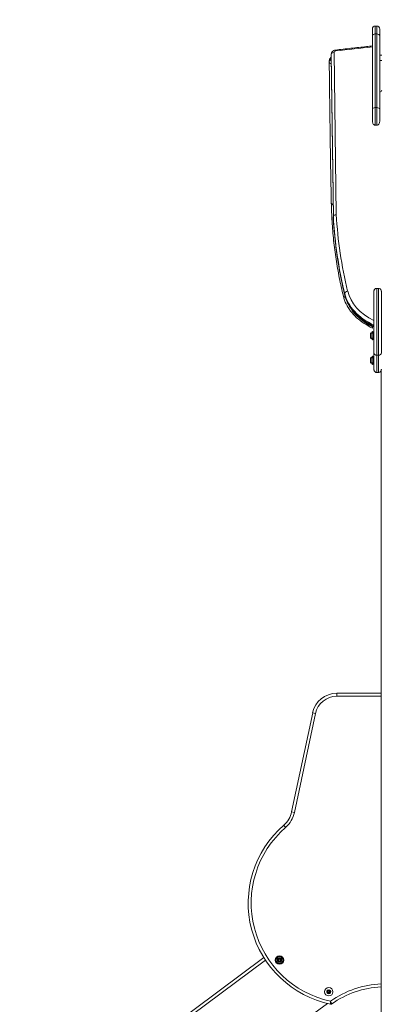
# Model space of a CAD drawing. Units: millimetres. Extents: x 34346 to 35080, y -5476 to -5104.
# Drawn here: x 34496 to 34569, y -5304 to -5104 of the extents above; entities that cross this region are included whole.
import ezdxf

# ---------------------------------------------------------------- set-up
doc = ezdxf.new("R2010")
doc.units = ezdxf.units.MM
doc.header["$LTSCALE"] = 10
doc.layers.add('Widoczne (ISO)', color=7, linetype='Continuous', lineweight=50)
doc.layers.add('Widoczne wąskie (ISO)', color=7, linetype='Continuous', lineweight=35)
doc.styles.get("Standard").update_dxf_attribs({"font": 'tahoma.ttf'})
doc.dimstyles.new('Karol 10', dxfattribs={"dimtxt": 10, "dimasz": 10, "dimexe": 0.18, "dimexo": 0.0625, "dimgap": 0.09, "dimtad": 1, "dimdec": 0, "dimzin": 0, "dimdsep": 46, "dimtxsty": 'Standard', "dimcen": 0.09, "dimadec": 0, "dimazin": 0, "dimtfac": 1, "dimtdec": 0, "dimtofl": 0, "dimtmove": 0, "dimatfit": 3, "dimfxl": 3, "dimfxlon": 1, "dimtolj": 1, "dimtzin": 0, "dimarcsym": 0})

# ---------------------------------------------------------------- blocks, each defined once
blk = doc.blocks.new('A$C197A05BF')
at = {"layer": 'Widoczne (ISO)', "lineweight": 13}
for p, q in [((194.09, 370.21), (194.39, 370.21)), ((193.49, 368.16), (193.49, 369.61)), ((193.49, 353.38), (193.49, 368.16)), ((194.99, 369.61), (194.99, 368.16)), ((194.99, 368.16), (194.99, 353.38)), ((185.12, 364.47), (185.12, 364.25)), ((185.56, 331.25), (185.12, 364.24)), ((195.38, 364.28), (194.99, 364.28)), ((184.73, 363.15), (184.73, 362.94)), ((195.38, 363.22), (194.99, 363.22)), ((193.49, 350.97), (193.49, 353.38)), ((194.99, 353.38), (194.99, 350.97)), ((194.09, 350.06), (194.39, 350.06)), ((185.56, 331.46), (185.56, 331.25)), ((193.81, 313.8), (193.81, 316.32)), ((194.41, 316.92), (194.71, 316.92)), ((193.81, 314.28), (193.81, 310.39)), ((193.81, 313.22), (193.81, 312.74)), ((193.81, 312.74), (193.81, 312.74)), ((193.42, 307.72), (193.42, 308.12)), ((193.52, 308.15), (193.45, 308.15)), ((193.52, 309.09), (193.52, 309.22)), ((193.52, 308.15), (193.52, 307.84)), ((193.81, 308.15), (193.74, 308.15)), ((193.81, 309.45), (193.81, 309.24)), ((193.12, 307.67), (193.12, 306.93)), ((193.41, 307.49), (193.41, 307.3)), ((193.41, 307.49), (193.41, 307.49)), ((193.41, 307.49), (193.41, 307.49)), ((193.41, 307.3), (193.41, 307.49)), ((193.41, 307.3), (193.41, 307.3)), ((193.41, 307.11), (193.41, 307.3)), ((193.41, 307.3), (193.41, 307.11)), ((193.41, 307.11), (193.41, 307.11)), ((193.42, 306.48), (193.42, 306.88)), ((193.52, 306.45), (193.45, 306.45)), ((193.52, 306.76), (193.52, 306.45)), ((193.81, 306.45), (193.74, 306.45)), ((193.12, 302.67), (193.12, 301.93)), ((193.41, 302.49), (193.41, 302.3)), ((193.41, 302.49), (193.41, 302.49)), ((193.41, 302.49), (193.41, 302.49)), ((193.41, 302.3), (193.41, 302.49)), ((193.41, 302.3), (193.41, 302.3)), ((193.41, 302.11), (193.41, 302.3)), ((193.41, 302.3), (193.41, 302.11)), ((193.41, 302.11), (193.41, 302.11)), ((193.42, 302.72), (193.42, 303.12)), ((193.52, 303.15), (193.45, 303.15)), ((193.52, 303.15), (193.52, 302.84)), ((193.81, 303.15), (193.74, 303.15)), ((193.42, 301.48), (193.42, 301.88)), ((193.52, 301.45), (193.45, 301.45)), ((193.52, 301.76), (193.52, 301.45)), ((193.81, 301.45), (193.74, 301.45)), ((195.28, 5.6), (195.28, 300.26)), ((194.41, 299.82), (194.71, 299.82)), ((186.25, 234.65), (195.28, 234.65)), ((177.08, 210.57), (181.36, 230.69)), ((171.43, 180.95), (125.5, 146.75)), ((174.4, 180.47), (174.54, 180.64)), ((174.48, 180.25), (174.4, 180.47)), ((174.7, 180.21), (174.48, 180.25)), ((174.54, 180.64), (174.77, 180.6)), ((174.84, 180.39), (174.7, 180.21)), ((174.77, 180.6), (174.84, 180.39))]:
    blk.add_line(p, q, dxfattribs=at)
for centre, radius in [((174.62, 180.43), 0.85), ((174.62, 180.43), 0.66), ((184.62, 173.99), 0.85), ((184.62, 173.99), 0.16)]:
    blk.add_circle(centre, radius, dxfattribs=at)
for centre, radius, start, end in [((194.09, 369.61), 0.6, 90, 180), ((194.39, 369.61), 0.6, 0, 90), ((193.45, 308.12), 0.03, 90, 180), ((193.22, 307.67), 0.1, 144.0849, 180), ((193.22, 306.93), 0.1, 180, 215.9151), ((193.73, 307.3), 0.729, 115.1119, 144.0849), ((193.73, 307.3), 0.729, 215.9151, 244.8881), ((193.45, 306.48), 0.03, 180, 270), ((194.02, 307.3), 0.729, 115.1178, 144.0908), ((194.02, 307.3), 0.729, 215.921, 244.894), ((193.22, 302.67), 0.1, 144.0849, 180), ((193.73, 302.3), 0.729, 115.1119, 144.0849), ((193.45, 303.12), 0.03, 90, 180), ((194.02, 302.3), 0.729, 115.1178, 144.0908), ((193.22, 301.93), 0.1, 180, 215.9151), ((193.73, 302.3), 0.729, 215.9151, 244.8881), ((193.45, 301.48), 0.03, 180, 270), ((194.02, 302.3), 0.729, 215.921, 244.894), ((186.25, 229.65), 5, 90, 168.0115), ((172.19, 211.61), 5, 311.046, 348.0115), ((189.25, 192.02), 20.98, 131.046, 258.2893), ((184.62, 173.99), 0.4, 125.975, 185.975), ((184.28, 174.07), 0.05, 275.3963, 345.9251), ((184.62, 173.99), 0.3, 146.025, 165.9251), ((184.43, 174.26), 0.07, 125.975, 216.5538), ((184.33, 174.18), 0.05, 326.025, 36.5538), ((184.62, 173.99), 0.4, 65.975, 125.975), ((184.43, 174.26), 0.07, 35.3963, 125.975), ((184.52, 174.33), 0.05, 215.3963, 285.9251), ((184.62, 173.99), 0.3, 86.025, 105.9251), ((184.64, 174.34), 0.05, 266.025, 336.5538), ((184.75, 174.29), 0.07, 65.975, 156.5538), ((184.75, 174.29), 0.07, 335.3963, 65.975), ((184.62, 173.99), 0.4, 5.975, 65.975), ((184.86, 174.24), 0.05, 155.3963, 225.9251), ((184.62, 173.99), 0.3, 26.025, 45.9251), ((184.93, 174.14), 0.05, 206.025, 276.5538), ((184.95, 174.02), 0.07, 5.975, 96.5538), ((196.08, 156.34), 18.66, 92.4467, 125.5447), ((184.29, 173.95), 0.07, 95.3963, 185.975), ((184.29, 173.95), 0.07, 185.975, 276.5538), ((184.62, 173.99), 0.4, 185.975, 245.975), ((184.31, 173.84), 0.05, 26.025, 96.5538), ((184.62, 173.99), 0.3, 206.025, 225.9251), ((184.38, 173.74), 0.05, 335.3963, 45.9251), ((184.49, 173.69), 0.07, 155.3963, 245.975), ((184.62, 173.99), 0.4, 245.975, 305.975), ((184.49, 173.69), 0.07, 245.975, 336.5538), ((184.6, 173.64), 0.05, 86.025, 156.5538), ((184.62, 173.99), 0.3, 266.025, 285.9251), ((184.72, 173.65), 0.05, 35.3963, 105.9251), ((184.81, 173.72), 0.07, 215.3963, 305.975), ((184.62, 173.99), 0.4, 305.975, 5.975), ((184.91, 173.79), 0.05, 146.025, 216.5538), ((184.81, 173.72), 0.07, 305.975, 36.5538), ((184.62, 173.99), 0.3, 326.025, 345.9251), ((184.96, 173.9), 0.05, 95.3963, 165.9251), ((184.95, 174.02), 0.07, 275.3963, 5.975), ((185.06, 171.77), 0.3, 258.2893, 305.5447), ((196.08, 156.34), 18.66, 125.5447, 125.9448)]:
    blk.add_arc(centre, radius, start, end, dxfattribs=at)
for centre, major_axis, ratio, start_param, end_param in [((194.63, 357.22), (0.75, 0), 0.707107, 5.204249, 6.283185), ((193.81, 313.27), (0, 0.75), 0.000103, 3.928276, 5.497777), ((194.56, 313.22), (-0.75, 0), 0.707107, 6.261235, 6.283185), ((193.81, 313.27), (0, -0.75), 0.000103, 5.497787, 7.068355), ((193.81, 307.3), (0, -0.85), 0.000103, 6.283183, 9.424776), ((193.71, 307.3), (0, -0.66), 0.000103, 6.283137, 9.424826), ((193.71, 302.3), (0, -0.66), 0.000103, 6.283137, 9.424826), ((193.81, 302.3), (0, -0.85), 0.000103, 6.283185, 9.424777)]:
    blk.add_ellipse(centre, major_axis=major_axis, ratio=ratio, start_param=start_param, end_param=end_param, dxfattribs=at)
for points, knots in [([(185.98, 365.34), (186.51, 365.4), (187.03, 365.46), (188.09, 365.58), (188.61, 365.64), (189.67, 365.76), (190.19, 365.82), (191.25, 365.93), (191.77, 365.99), (192.7, 366.09), (193.09, 366.13), (193.49, 366.18)], [4.55119532, 4.55119532, 4.55119532, 4.55119532, 4.55340828, 4.55340828, 4.55562125, 4.55562125, 4.55783421, 4.55783421, 4.56004718, 4.56004718, 4.56170623, 4.56170623, 4.56170623, 4.56170623]), ([(185.12, 364.47), (185.12, 364.55), (185.13, 364.64), (185.19, 364.81), (185.23, 364.89), (185.33, 365.03), (185.4, 365.09), (185.54, 365.19), (185.61, 365.23), (185.76, 365.3), (185.84, 365.32), (185.94, 365.34), (185.96, 365.34), (185.98, 365.34)], [3.141593, 3.141593, 3.141593, 3.141593, 3.374831, 3.374831, 3.620592, 3.620592, 3.902513, 3.902513, 4.184433, 4.184433, 4.466354, 4.466354, 4.551195, 4.551195, 4.551195, 4.551195]), ([(185.12, 364.24), (185.12, 364.24), (185.12, 364.24), (185.12, 364.25), (185.12, 364.25), (185.12, 364.25), (185.12, 364.25), (185.12, 364.25), (185.12, 364.25), (185.12, 364.25), (185.12, 364.25), (185.12, 364.25)], [3.132156644, 3.132156644, 3.132156644, 3.132156644, 3.134043846, 3.134043846, 3.135931048, 3.135931048, 3.13781825, 3.13781825, 3.139705452, 3.139705452, 3.141592654, 3.141592654, 3.141592654, 3.141592654]), ([(185.12, 363.85), (185.08, 363.82), (185.03, 363.79), (184.92, 363.68), (184.86, 363.59), (184.77, 363.41), (184.75, 363.32), (184.74, 363.2), (184.73, 363.18), (184.73, 363.15)], [5.4781544, 5.4781544, 5.4781544, 5.4781544, 5.6548668, 5.6548668, 5.966757, 5.966757, 6.2226543, 6.2226543, 6.2831853, 6.2831853, 6.2831853, 6.2831853]), ([(184.73, 362.94), (184.73, 362.94), (184.73, 362.94), (184.73, 362.94), (184.73, 362.94), (184.73, 362.94), (184.73, 362.94), (184.73, 362.94), (184.73, 362.94), (184.73, 362.93), (184.73, 362.93), (184.73, 362.93)], [6.283185307, 6.283185307, 6.283185307, 6.283185307, 6.284469663, 6.284469663, 6.285754019, 6.285754019, 6.287038375, 6.287038375, 6.28832273, 6.28832273, 6.289607086, 6.289607086, 6.289607086, 6.289607086]), ([(184.73, 362.93), (184.75, 361.02), (184.77, 359.12), (184.81, 355.3), (184.84, 353.39), (184.89, 349.57), (184.92, 347.66), (184.97, 343.84), (185.01, 341.94), (185.07, 338.12), (185.11, 336.21), (185.15, 334.3)], [0.006421779, 0.006421779, 0.006421779, 0.006421779, 0.007913024, 0.007913024, 0.00940427, 0.00940427, 0.010895515, 0.010895515, 0.01238676, 0.01238676, 0.013878005, 0.013878005, 0.013878005, 0.013878005]), ([(193.49, 350.97), (193.49, 350.97), (193.49, 350.97), (193.49, 350.86), (193.5, 350.76), (193.54, 350.57), (193.57, 350.48), (193.65, 350.32), (193.7, 350.25), (193.81, 350.15), (193.87, 350.12), (193.98, 350.07), (194.03, 350.06), (194.09, 350.06)], [-0.001715, -0.001715, -0.001715, -0.001715, 0, 0, 0.309211, 0.309211, 0.591629, 0.591629, 0.846493, 0.846493, 1.038699, 1.038699, 1.208076, 1.208076, 1.208076, 1.208076]), ([(194.99, 350.97), (194.99, 350.97), (194.99, 350.97), (194.99, 350.86), (194.98, 350.76), (194.93, 350.57), (194.9, 350.48), (194.82, 350.32), (194.77, 350.25), (194.66, 350.15), (194.61, 350.12), (194.5, 350.07), (194.44, 350.06), (194.39, 350.06)], [-1.19485, -1.19485, -1.19485, -1.19485, -1.193156, -1.193156, -0.887764, -0.887764, -0.608834, -0.608834, -0.357117, -0.357117, -0.167286, -0.167286, 0, 0, 0, 0]), ([(185.15, 334.3), (185.17, 333.03), (185.22, 331.76), (185.38, 329.22), (185.49, 327.95), (185.76, 325.41), (185.93, 324.14), (186.31, 321.61), (186.53, 320.35), (187.02, 317.83), (187.3, 316.57), (187.6, 315.32)], [0.013878, 0.013878, 0.013878, 0.013878, 0.0447748, 0.0447748, 0.0756715, 0.0756715, 0.1065683, 0.1065683, 0.1374651, 0.1374651, 0.1683619, 0.1683619, 0.1683619, 0.1683619]), ([(186.16, 331.9), (186.15, 331.9), (186.15, 331.9), (186.11, 331.9), (186.07, 331.89), (186, 331.88), (185.96, 331.87), (185.85, 331.84), (185.78, 331.81), (185.67, 331.72), (185.63, 331.68), (185.57, 331.57), (185.56, 331.52), (185.56, 331.46)], [-0.0012016, -0.0012016, -0.0012016, -0.0012016, 0, 0, 0.120301, 0.120301, 0.2406008, 0.2406008, 0.4750066, 0.4750066, 0.7093826, 0.7093826, 0.9437437, 0.9437437, 0.9437437, 0.9437437]), ([(187.88, 315.56), (187.63, 316.59), (187.4, 317.63), (186.98, 319.71), (186.79, 320.76), (186.44, 322.85), (186.28, 323.89), (186.01, 325.99), (185.89, 327.03), (185.7, 329.13), (185.62, 330.18), (185.56, 331.23)], [2.9732308, 2.9732308, 2.9732308, 2.9732308, 2.9987768, 2.9987768, 3.0243228, 3.0243228, 3.0498688, 3.0498688, 3.0754148, 3.0754148, 3.1009608, 3.1009608, 3.1009608, 3.1009608]), ([(193.81, 316.32), (193.81, 316.32), (193.81, 316.32), (193.81, 316.33), (193.81, 316.33), (193.81, 316.33), (193.81, 316.33), (193.81, 316.33), (193.81, 316.34), (193.81, 316.34), (193.81, 316.34), (193.81, 316.35), (193.81, 316.35), (193.81, 316.36), (193.81, 316.38), (193.82, 316.44), (193.83, 316.49), (193.86, 316.58), (193.89, 316.63), (193.96, 316.73), (194, 316.77), (194.11, 316.85), (194.17, 316.88), (194.28, 316.91), (194.35, 316.92), (194.41, 316.92)], [0, 0, 0, 0, 0.142448, 0.142448, 0.19588, 0.19588, 0.215934, 0.215934, 0.23427, 0.23427, 0.243452, 0.243452, 0.252628, 0.252628, 0.289978, 0.289978, 0.436746, 0.436746, 0.598279, 0.598279, 0.790346, 0.790346, 0.981494, 0.981494, 1.162731, 1.162731, 1.162731, 1.162731]), ([(194.71, 316.92), (194.77, 316.92), (194.84, 316.91), (194.96, 316.87), (195.02, 316.84), (195.12, 316.76), (195.16, 316.72), (195.24, 316.61), (195.26, 316.55), (195.29, 316.46), (195.3, 316.43), (195.3, 316.38), (195.3, 316.37), (195.31, 316.35), (195.31, 316.35), (195.31, 316.35), (195.31, 316.34), (195.31, 316.34), (195.31, 316.34), (195.31, 316.34), (195.31, 316.33), (195.31, 316.33), (195.31, 316.33), (195.31, 316.33), (195.31, 316.33), (195.31, 316.32), (195.31, 316.32), (195.31, 316.31), (195.31, 316.31), (195.31, 316.26), (195.31, 316.19), (195.31, 315.9), (195.31, 315.59), (195.31, 314.77), (195.31, 314.26), (195.31, 313.1), (195.31, 312.44), (195.31, 311.05), (195.31, 310.31), (195.31, 308.84), (195.31, 308.09), (195.31, 306.67), (195.31, 305.99), (195.31, 304.8), (195.31, 304.26), (195.31, 303.82)], [0, 0, 0, 0, 0.194575, 0.194575, 0.385636, 0.385636, 0.576822, 0.576822, 0.768001, 0.768001, 0.862556, 0.862556, 0.904717, 0.904717, 0.915708, 0.915708, 0.922448, 0.922448, 0.932208, 0.932208, 0.942908, 0.942908, 0.961166, 0.961166, 1.004268, 1.004268, 1.133413, 1.133413, 1.520909, 1.520909, 2.687143, 2.687143, 4.941406, 4.941406, 7.152657, 7.152657, 9.364756, 9.364756, 11.576743, 11.576743, 13.788715, 13.788715, 16.000685, 16.000685, 18.181445, 18.181445, 18.181445, 18.181445]), ([(187.6, 315.32), (187.73, 314.79), (187.92, 314.26), (188.41, 313.25), (188.72, 312.76), (189.43, 311.82), (189.84, 311.38), (190.75, 310.55), (191.25, 310.16), (192.33, 309.45), (192.91, 309.13), (193.52, 308.85)], [0.1683619, 0.1683619, 0.1683619, 0.1683619, 0.3320517, 0.3320517, 0.4957414, 0.4957414, 0.6594312, 0.6594312, 0.823121, 0.823121, 0.9868108, 0.9868108, 0.9868108, 0.9868108]), ([(193.81, 309.08), (193.2, 309.37), (192.62, 309.69), (191.54, 310.4), (191.03, 310.79), (190.12, 311.62), (189.71, 312.06), (189, 312.99), (188.69, 313.48), (188.2, 314.5), (188.01, 315.02), (187.88, 315.56)], [2.1545973, 2.1545973, 2.1545973, 2.1545973, 2.318324, 2.318324, 2.4820507, 2.4820507, 2.6457774, 2.6457774, 2.8095041, 2.8095041, 2.9732308, 2.9732308, 2.9732308, 2.9732308]), ([(193.81, 309.45), (193.81, 309.47), (193.81, 309.5), (193.81, 309.57), (193.81, 309.6), (193.81, 309.67), (193.81, 309.71), (193.81, 309.79), (193.81, 309.84), (193.81, 309.92), (193.81, 309.96), (193.81, 310.05), (193.81, 310.1), (193.81, 310.18), (193.81, 310.23), (193.81, 310.31), (193.81, 310.35), (193.81, 310.39)], [3.9525757, 3.9525757, 3.9525757, 3.9525757, 4.0572179, 4.0572179, 4.1618602, 4.1618602, 4.2766284, 4.2766284, 4.3913967, 4.3913967, 4.5201899, 4.5201899, 4.648983, 4.648983, 4.7920539, 4.7920539, 4.9351248, 4.9351248, 4.9351248, 4.9351248]), ([(193.52, 308.85), (193.52, 308.85), (193.52, 308.85), (193.52, 308.85), (193.52, 308.86), (193.52, 308.88), (193.52, 308.9), (193.52, 308.93), (193.52, 308.96), (193.52, 309.02), (193.52, 309.05), (193.52, 309.09)], [4.3574897, 4.3574897, 4.3574897, 4.3574897, 4.391703, 4.391703, 4.5205091, 4.5205091, 4.6493151, 4.6493151, 4.7924107, 4.7924107, 4.9355063, 4.9355063, 4.9355063, 4.9355063]), ([(193.71, 307.96), (193.71, 308), (193.71, 308.03), (193.71, 308.09), (193.71, 308.11), (193.71, 308.12), (193.71, 308.12), (193.71, 308.12), (193.71, 308.12), (193.71, 308.12), (193.71, 308.12), (193.71, 308.12), (193.71, 308.12), (193.71, 308.12), (193.71, 308.12), (193.71, 308.12), (193.71, 308.12), (193.71, 308.12), (193.71, 308.12), (193.71, 308.12), (193.71, 308.12), (193.71, 308.12), (193.71, 308.12), (193.71, 308.12), (193.71, 308.13), (193.71, 308.13), (193.71, 308.13), (193.71, 308.13), (193.71, 308.14), (193.72, 308.14), (193.72, 308.14), (193.72, 308.15), (193.73, 308.15), (193.73, 308.15), (193.73, 308.15), (193.74, 308.15)], [2.0911759, 2.0911759, 2.0911759, 2.0911759, 2.2778332, 2.2778332, 2.5391267, 2.5391267, 2.5759237, 2.5759237, 2.5937064, 2.5937064, 2.6023852, 2.6023852, 2.605641, 2.605641, 2.6081018, 2.6081018, 2.6086364, 2.6086364, 2.6094661, 2.6094661, 2.6102221, 2.6102221, 2.6113831, 2.6113831, 2.6137602, 2.6137602, 2.6194316, 2.6194316, 2.6286074, 2.6286074, 2.6381679, 2.6381679, 2.6477267, 2.6477267, 2.6544538, 2.6544538, 2.6544538, 2.6544538]), ([(193.81, 309.08), (193.81, 309.08), (193.81, 309.09), (193.81, 309.1), (193.81, 309.11), (193.81, 309.13), (193.81, 309.15), (193.81, 309.19), (193.81, 309.21), (193.81, 309.24)], [3.547944, 3.547944, 3.547944, 3.547944, 3.6285229, 3.6285229, 3.7432912, 3.7432912, 3.8479335, 3.8479335, 3.9525757, 3.9525757, 3.9525757, 3.9525757]), ([(193.43, 306.87), (193.42, 306.88), (193.41, 306.89), (193.41, 306.91), (193.41, 306.91), (193.41, 306.92), (193.41, 306.92), (193.41, 306.93), (193.41, 306.93), (193.41, 306.93), (193.41, 306.93), (193.41, 306.93), (193.41, 306.93), (193.41, 306.93), (193.41, 306.93), (193.41, 306.93), (193.41, 306.93), (193.41, 306.93), (193.41, 306.93), (193.41, 306.93), (193.41, 306.93), (193.41, 306.93), (193.41, 306.93), (193.41, 306.93), (193.41, 306.94), (193.41, 306.95), (193.41, 306.96), (193.41, 307), (193.41, 307.03), (193.41, 307.09), (193.41, 307.12), (193.41, 307.19), (193.41, 307.23), (193.41, 307.31), (193.41, 307.35), (193.41, 307.43), (193.41, 307.46), (193.41, 307.53), (193.41, 307.56), (193.41, 307.61), (193.41, 307.63), (193.41, 307.66), (193.41, 307.67), (193.41, 307.67), (193.41, 307.67), (193.41, 307.67), (193.41, 307.67), (193.41, 307.67), (193.41, 307.67), (193.41, 307.67), (193.41, 307.67), (193.41, 307.67), (193.41, 307.67), (193.41, 307.67), (193.41, 307.67), (193.41, 307.68), (193.41, 307.68), (193.41, 307.68), (193.41, 307.69), (193.41, 307.7), (193.41, 307.71), (193.42, 307.72), (193.42, 307.72), (193.43, 307.73)], [0, 0, 0, 0, 0.03243, 0.03243, 0.048196, 0.048196, 0.056102, 0.056102, 0.058582, 0.058582, 0.059927, 0.059927, 0.060819, 0.060819, 0.061627, 0.061627, 0.063252, 0.063252, 0.064981, 0.064981, 0.070161, 0.070161, 0.085688, 0.085688, 0.132349, 0.132349, 0.256468, 0.256468, 0.374013, 0.374013, 0.491587, 0.491587, 0.609143, 0.609143, 0.726695, 0.726695, 0.844247, 0.844247, 0.961801, 0.961801, 1.079362, 1.079362, 1.196943, 1.196943, 1.206964, 1.206964, 1.210741, 1.210741, 1.211658, 1.211658, 1.212467, 1.212467, 1.214101, 1.214101, 1.215705, 1.215705, 1.219827, 1.219827, 1.232197, 1.232197, 1.262, 1.262, 1.272855, 1.272855, 1.272855, 1.272855]), ([(193.74, 306.45), (193.73, 306.45), (193.73, 306.45), (193.72, 306.45), (193.72, 306.45), (193.72, 306.46), (193.71, 306.46), (193.71, 306.47), (193.71, 306.47), (193.71, 306.47), (193.71, 306.47), (193.71, 306.48), (193.71, 306.48), (193.71, 306.48), (193.71, 306.48), (193.71, 306.48), (193.71, 306.48), (193.71, 306.48), (193.71, 306.48), (193.71, 306.48), (193.71, 306.48), (193.71, 306.48), (193.71, 306.48), (193.71, 306.48), (193.71, 306.48), (193.71, 306.48), (193.71, 306.48), (193.71, 306.48), (193.71, 306.49), (193.71, 306.51), (193.71, 306.54), (193.71, 306.6), (193.71, 306.62), (193.71, 306.64)], [0, 0, 0, 0, 0.0097307, 0.0097307, 0.0192837, 0.0192837, 0.028843, 0.028843, 0.0384015, 0.0384015, 0.0431042, 0.0431042, 0.0446737, 0.0446737, 0.0456169, 0.0456169, 0.0464414, 0.0464414, 0.0472535, 0.0472535, 0.0486648, 0.0486648, 0.0519757, 0.0519757, 0.0618963, 0.0618963, 0.0916561, 0.0916561, 0.1810571, 0.1810571, 0.4489636, 0.4489636, 0.5635633, 0.5635633, 0.5635633, 0.5635633]), ([(193.43, 301.87), (193.42, 301.88), (193.41, 301.89), (193.41, 301.91), (193.41, 301.91), (193.41, 301.92), (193.41, 301.92), (193.41, 301.93), (193.41, 301.93), (193.41, 301.93), (193.41, 301.93), (193.41, 301.93), (193.41, 301.93), (193.41, 301.93), (193.41, 301.93), (193.41, 301.93), (193.41, 301.93), (193.41, 301.93), (193.41, 301.93), (193.41, 301.93), (193.41, 301.93), (193.41, 301.93), (193.41, 301.93), (193.41, 301.93), (193.41, 301.94), (193.41, 301.95), (193.41, 301.96), (193.41, 302), (193.41, 302.03), (193.41, 302.09), (193.41, 302.12), (193.41, 302.19), (193.41, 302.23), (193.41, 302.31), (193.41, 302.35), (193.41, 302.43), (193.41, 302.46), (193.41, 302.53), (193.41, 302.56), (193.41, 302.61), (193.41, 302.63), (193.41, 302.66), (193.41, 302.67), (193.41, 302.67), (193.41, 302.67), (193.41, 302.67), (193.41, 302.67), (193.41, 302.67), (193.41, 302.67), (193.41, 302.67), (193.41, 302.67), (193.41, 302.67), (193.41, 302.67), (193.41, 302.67), (193.41, 302.67), (193.41, 302.68), (193.41, 302.68), (193.41, 302.68), (193.41, 302.69), (193.41, 302.7), (193.42, 302.71), (193.42, 302.72), (193.42, 302.72), (193.43, 302.73)], [0, 0, 0, 0, 0.03243, 0.03243, 0.048196, 0.048196, 0.056102, 0.056102, 0.058582, 0.058582, 0.059927, 0.059927, 0.060819, 0.060819, 0.061627, 0.061627, 0.063252, 0.063252, 0.064981, 0.064981, 0.070161, 0.070161, 0.085688, 0.085688, 0.132349, 0.132349, 0.256468, 0.256468, 0.374013, 0.374013, 0.491587, 0.491587, 0.609143, 0.609143, 0.726695, 0.726695, 0.844247, 0.844247, 0.961801, 0.961801, 1.079362, 1.079362, 1.196943, 1.196943, 1.206964, 1.206964, 1.210741, 1.210741, 1.211658, 1.211658, 1.212467, 1.212467, 1.214101, 1.214101, 1.215705, 1.215705, 1.219827, 1.219827, 1.232197, 1.232197, 1.262, 1.262, 1.272855, 1.272855, 1.272855, 1.272855]), ([(193.71, 302.96), (193.71, 303), (193.71, 303.03), (193.71, 303.09), (193.71, 303.11), (193.71, 303.12), (193.71, 303.12), (193.71, 303.12), (193.71, 303.12), (193.71, 303.12), (193.71, 303.12), (193.71, 303.12), (193.71, 303.12), (193.71, 303.12), (193.71, 303.12), (193.71, 303.12), (193.71, 303.12), (193.71, 303.12), (193.71, 303.12), (193.71, 303.12), (193.71, 303.12), (193.71, 303.12), (193.71, 303.12), (193.71, 303.12), (193.71, 303.13), (193.71, 303.13), (193.71, 303.13), (193.71, 303.13), (193.71, 303.14), (193.72, 303.14), (193.72, 303.14), (193.72, 303.15), (193.73, 303.15), (193.73, 303.15), (193.73, 303.15), (193.74, 303.15)], [2.0911759, 2.0911759, 2.0911759, 2.0911759, 2.2778332, 2.2778332, 2.5391267, 2.5391267, 2.5759237, 2.5759237, 2.5937064, 2.5937064, 2.6023852, 2.6023852, 2.605641, 2.605641, 2.6081018, 2.6081018, 2.6086364, 2.6086364, 2.6094661, 2.6094661, 2.6102221, 2.6102221, 2.6113831, 2.6113831, 2.6137602, 2.6137602, 2.6194316, 2.6194316, 2.6286074, 2.6286074, 2.6381679, 2.6381679, 2.6477267, 2.6477267, 2.6544538, 2.6544538, 2.6544538, 2.6544538]), ([(193.74, 301.45), (193.73, 301.45), (193.73, 301.45), (193.72, 301.45), (193.72, 301.45), (193.72, 301.46), (193.71, 301.46), (193.71, 301.47), (193.71, 301.47), (193.71, 301.47), (193.71, 301.47), (193.71, 301.48), (193.71, 301.48), (193.71, 301.48), (193.71, 301.48), (193.71, 301.48), (193.71, 301.48), (193.71, 301.48), (193.71, 301.48), (193.71, 301.48), (193.71, 301.48), (193.71, 301.48), (193.71, 301.48), (193.71, 301.48), (193.71, 301.48), (193.71, 301.48), (193.71, 301.48), (193.71, 301.48), (193.71, 301.49), (193.71, 301.51), (193.71, 301.54), (193.71, 301.6), (193.71, 301.62), (193.71, 301.64)], [0, 0, 0, 0, 0.0097307, 0.0097307, 0.0192837, 0.0192837, 0.028843, 0.028843, 0.0384015, 0.0384015, 0.0431042, 0.0431042, 0.0446737, 0.0446737, 0.0456169, 0.0456169, 0.0464414, 0.0464414, 0.0472535, 0.0472535, 0.0486648, 0.0486648, 0.0519757, 0.0519757, 0.0618963, 0.0618963, 0.0916561, 0.0916561, 0.1810571, 0.1810571, 0.4489636, 0.4489636, 0.5635633, 0.5635633, 0.5635633, 0.5635633]), ([(193.81, 301.01), (193.81, 301.02), (193.81, 301.04), (193.81, 301.09), (193.81, 301.12), (193.81, 301.19), (193.81, 301.22), (193.81, 301.29), (193.81, 301.32), (193.81, 301.35)], [0, 0, 0, 0, 0.1320478, 0.1320478, 0.2601316, 0.2601316, 0.3877027, 0.3877027, 0.4787623, 0.4787623, 0.4787623, 0.4787623]), ([(194.41, 299.82), (194.34, 299.82), (194.28, 299.83), (194.16, 299.87), (194.1, 299.91), (194, 299.98), (193.95, 300.03), (193.88, 300.13), (193.85, 300.19), (193.82, 300.28), (193.82, 300.32), (193.81, 300.36), (193.81, 300.37), (193.81, 300.38), (193.81, 300.39), (193.81, 300.39), (193.81, 300.4), (193.81, 300.4), (193.81, 300.4), (193.81, 300.41), (193.81, 300.41), (193.81, 300.41), (193.81, 300.42), (193.81, 300.42), (193.81, 300.42), (193.81, 300.43), (193.81, 300.44), (193.81, 300.48), (193.81, 300.55), (193.81, 300.74), (193.81, 300.86), (193.81, 301.01)], [0, 0, 0, 0, 0.194577, 0.194577, 0.385638, 0.385638, 0.576825, 0.576825, 0.767994, 0.767994, 0.862001, 0.862001, 0.892858, 0.892858, 0.911578, 0.911578, 0.92838, 0.92838, 0.944844, 0.944844, 0.973265, 0.973265, 1.039515, 1.039515, 1.238021, 1.238021, 1.833479, 1.833479, 3.622116, 3.622116, 5.367435, 5.367435, 5.367435, 5.367435]), ([(195.28, 300.24), (195.26, 300.19), (195.24, 300.14), (195.18, 300.05), (195.14, 300), (195.04, 299.92), (194.98, 299.89), (194.86, 299.84), (194.8, 299.83), (194.73, 299.82), (194.72, 299.82), (194.71, 299.82)], [11.0676948, 11.0676948, 11.0676948, 11.0676948, 11.2230963, 11.2230963, 11.4117749, 11.4117749, 11.6030152, 11.6030152, 11.7941951, 11.7941951, 11.8207555, 11.8207555, 11.8207555, 11.8207555])]:
    blk.add_open_spline(points, degree=3, knots=knots, dxfattribs=at)
for points in [[(185.56, 331.23), (185.56, 331.24), (185.56, 331.25), (185.56, 331.25)], [(193.81, 316.32), (193.81, 316.32), (193.81, 316.32), (193.81, 316.32)], [(193.81, 308.15), (193.81, 308.46), (193.81, 308.77), (193.81, 309.08)], [(193.81, 303.15), (193.81, 304.26), (193.81, 305.36), (193.81, 306.45)], [(193.81, 301.35), (193.81, 301.39), (193.81, 301.42), (193.81, 301.45)]]:
    blk.add_open_spline(points, degree=3, dxfattribs=at)
at = {"layer": 'Widoczne wąskie (ISO)', "lineweight": 13}
for p, q in [((194.09, 370.21), (194.09, 368.61)), ((194.39, 368.61), (194.39, 370.21)), ((194.09, 368.61), (194.09, 353.64)), ((194.09, 368.61), (194.39, 368.61)), ((194.39, 353.64), (194.39, 368.61)), ((185.12, 364.25), (185.12, 364.46)), ((185.12, 364.46), (185.56, 331.46)), ((185.56, 331.25), (185.12, 364.25)), ((186.16, 331.9), (185.72, 364.89)), ((194.09, 353.64), (194.09, 350.06)), ((194.09, 353.64), (194.39, 353.64)), ((194.39, 350.06), (194.39, 353.64)), ((187.87, 315.84), (187.87, 315.63)), ((193.81, 312.74), (193.81, 312.74)), ((193.45, 308.15), (193.45, 307.76)), ((193.14, 307.73), (193.14, 306.87)), ((193.45, 306.84), (193.45, 306.45)), ((193.14, 302.73), (193.14, 301.87)), ((193.45, 303.15), (193.45, 302.76)), ((194.41, 303.34), (194.71, 303.34)), ((193.45, 301.84), (193.45, 301.45)), ((186.25, 234.05), (186.25, 234.65)), ((195.28, 234.05), (186.25, 234.05)), ((181.94, 230.57), (177.67, 210.45)), ((181.94, 230.57), (181.36, 230.69)), ((177.67, 210.45), (177.08, 210.57)), ((175.87, 207.38), (175.48, 207.84)), ((125.86, 146.27), (171.75, 180.44)), ((184.34, 171.62), (133.37, 134.44))]:
    blk.add_line(p, q, dxfattribs=at)
for radius in [0.82, 0.428, 0.369]:
    blk.add_circle((174.62, 180.43), radius, dxfattribs=at)
for centre, radius, start, end in [((186.25, 229.65), 4.4, 90, 168.0115), ((172.19, 211.61), 5.6, 311.046, 348.0115), ((189.25, 192.02), 20.38, 131.046, 257.9232), ((196.08, 156.34), 19.26, 92.3704, 125.1513)]:
    blk.add_arc(centre, radius, start, end, dxfattribs=at)
for centre, major_axis, ratio, start_param, end_param in [((194.09, 368.16), (-0.6, 0), 0.754539, 4.712389, 6.283185), ((194.39, 368.16), (0.6, 0), 0.754539, 0, 1.570796), ((185.72, 364.46), (-0.6, -0.008), 0.707075, 4.702953, 6.27375), ((186.12, 364.47), (-1, 0), 0.707107, 0, 0.009436), ((185.72, 364.25), (-0.6, -0.008), 0.707075, 6.27375, 6.283185), ((186.12, 364.25), (-1, 0), 0.707107, 0, 0.009436), ((186.12, 364.89), (-0.4, 0), 0.707107, 4.873583, 6.292621), ((186.05, 364.75), (-0.069, 0.596), 0.113488, 5.491263, 6.283185), ((301.97, -138.94), (722.28, 0), 0.707107, 1.721569, 1.73199), ((185.73, 363.15), (-1, 0), 0.707107, 5.371854, 6.283185), ((185.73, 362.94), (-1, 0), 0.707107, 5.368302, 6.283185), ((185.33, 362.94), (-0.6, -0.005), 0.707092, 0, 1.229777), ((194.09, 353.38), (-0.6, 0), 0.441316, 4.712389, 6.283185), ((194.39, 353.38), (0.6, 0), 0.441316, 0, 1.570796), ((185.75, 334.31), (-0.6, -0.012), 0.707039, 0, 1.170651), ((359.48, 336.46), (-174.07, 0), 0.707107, 0.040632, 0.168362), ((359.48, 336.25), (-174.07, 0), 0.707107, 0.040632, 0.168362), ((359.48, 336.89), (-173.47, 0), 0.707107, 0.040686, 0.168362), ((188.46, 315.91), (-0.583, -0.14), 0.697109, 4.546364, 6.11716), ((201.16, 317.86), (-12.87, 0), 0.707107, 0.168362, 0.963167), ((193.81, 309.38), (0, 6.94), 0.000103, 3.784565, 6.320241), ((194.41, 309.38), (0, 7.54), 0.000103, 3.784553, 6.283169), ((194.71, 309.38), (0, 7.54), 0.000103, 3.784565, 6.283186), ((188.18, 315.46), (-0.583, -0.14), 0.697109, 0, 1.141883), ((201.16, 317.43), (-13.47, 0), 0.707107, 0.168362, 0.99381), ((201.16, 317.22), (-13.47, 0), 0.707107, 0.168362, 0.99381), ((188.46, 315.7), (-0.583, -0.14), 0.697109, 6.11716, 6.283185), ((200.87, 316.56), (-12.87, 0), 0.707107, 0.416089, 0.962971), ((193.71, 307.3), (0, 0.82), 0.000103, 2.506218, 6.91856), ((193.74, 307.3), (0, -0.85), 0.000103, 0.000004, 3.141597), ((193.8, 297.48), (0, 36.6), 0.000103, 5.008336, 5.035119), ((193.43, 307.3), (0, -0.428), 0.000103, 6.283043, 9.424921), ((193.8, 297.48), (0, 36.6), 0.000103, 4.86805, 4.960112), ((193.43, 302.3), (0, -0.428), 0.000103, 6.283043, 9.424921), ((193.71, 302.3), (0, 0.82), 0.000103, 2.506218, 6.91856), ((193.74, 302.3), (0, -0.85), 0.000103, 0.000004, 3.141597), ((194.41, 303.82), (-0.6, 0), 0.800317, 0.000172, 1.570969), ((193.81, 317.46), (0, -17.03), 0.000103, 6.019899, 6.926158), ((194.41, 317.46), (0, -17.63), 0.000103, 6.283185, 6.926157), ((194.71, 303.82), (0.6, 0), 0.800317, 4.712561, 6.283185), ((194.71, 317.46), (0, -17.63), 0.000103, 0, 0.642972), ((193.8, 297.48), (0, 36.6), 0.000103, 4.818547, 4.821189), ((193.81, 301.4), (0, -0.4), 0.000103, 4.818547, 6.019899)]:
    blk.add_ellipse(centre, major_axis=major_axis, ratio=ratio, start_param=start_param, end_param=end_param, dxfattribs=at)
for centre in [(193.41, 307.3), (193.41, 302.3)]:
    blk.add_ellipse(centre, major_axis=(0, 0.369), ratio=0.000103, dxfattribs=at)
for points, knots in [([(195.31, 300.48), (195.31, 300.47), (195.31, 300.47), (195.31, 300.46), (195.31, 300.46), (195.31, 300.44), (195.31, 300.43), (195.3, 300.4), (195.3, 300.38), (195.29, 300.34), (195.29, 300.31), (195.28, 300.27), (195.28, 300.27), (195.28, 300.26), (195.28, 300.26), (195.28, 300.26), (195.28, 300.26), (195.28, 300.26), (195.28, 300.26), (195.28, 300.26), (195.28, 300.26), (195.28, 300.26), (195.28, 300.26)], [2.0550886, 2.0550886, 2.0550886, 2.0550886, 2.058907, 2.058907, 2.0918704, 2.0918704, 2.1395899, 2.1395899, 2.243255, 2.243255, 2.5642787, 2.5642787, 2.7297814, 2.7297814, 2.7739062, 2.7739062, 2.7981162, 2.7981162, 2.8001673, 2.8001673, 2.8001673, 2.8089923, 2.8089923, 2.8089923, 2.8089923]), ([(184.99, 171.47), (184.99, 171.47), (184.99, 171.48), (184.99, 171.49), (184.99, 171.51), (184.99, 171.56), (184.99, 171.59), (184.99, 171.68), (184.99, 171.74), (184.99, 171.9), (184.99, 171.99), (184.99, 172.09)], [0, 0, 0, 0, 0.0533882, 0.0533882, 0.1388094, 0.1388094, 0.2183595, 0.2183595, 0.3402658, 0.3402658, 0.4906717, 0.4906717, 0.4906717, 0.4906717]), ([(184.99, 172.09), (185.03, 172), (185.06, 171.91), (185.12, 171.77), (185.15, 171.71), (185.18, 171.63), (185.2, 171.6), (185.21, 171.56), (185.22, 171.54), (185.23, 171.53), (185.23, 171.52), (185.23, 171.52)], [-0.4906717, -0.4906717, -0.4906717, -0.4906717, -0.3402658, -0.3402658, -0.2183595, -0.2183595, -0.1388094, -0.1388094, -0.0533882, -0.0533882, 0, 0, 0, 0])]:
    blk.add_open_spline(points, degree=3, knots=knots, dxfattribs=at)
blk.add_open_spline([(185.12, 171.45), (185.12, 171.45), (185.12, 171.46), (185.11, 171.47)], degree=3, dxfattribs=at)
blk = doc.blocks.new('*D51')
at = {"color": 0, "lineweight": -2, "transparency": 16777216}
for p, q in [((34426.05, -5293.92), (34422.87, -5293.92)), ((34423.05, -5310.92), (34423.05, -5397.12)), ((34426.05, -5414.12), (34422.87, -5414.12))]:
    blk.add_line(p, q, dxfattribs=at)
at = {"color": 0, "lineweight": 13, "transparency": 16777216}
for points in [[(34420.22, -5310.92), (34425.88, -5310.92), (34423.05, -5293.92)], [(34420.22, -5397.12), (34425.88, -5397.12), (34423.05, -5414.12)]]:
    blk.add_solid(points, dxfattribs=at)
at = {"layer": 'Defpoints', "color": 0, "lineweight": 13, "transparency": 16777216}
for p in [(34617.56, -5293.92), (34423.05, -5414.12), (35080.49, -5414.12)]:
    blk.add_point(p, dxfattribs=at)
at = {"color": 0, "lineweight": 13, "transparency": 16777216, "insert": (34414.1, -5354.02), "char_height": 17, "attachment_point": 5, "rotation": 90}
blk.add_mtext('\\A1;120', dxfattribs=at)
blk = doc.blocks.new('*D52')
at = {"color": 0, "lineweight": -2, "transparency": 16777216}
for p, q in [((34371.29, -5104.21), (34368.11, -5104.21)), ((34368.29, -5121.21), (34368.29, -5397.12)), ((34371.29, -5414.12), (34368.11, -5414.12))]:
    blk.add_line(p, q, dxfattribs=at)
at = {"color": 0, "lineweight": 13, "transparency": 16777216}
for points in [[(34365.45, -5121.21), (34371.12, -5121.21), (34368.29, -5104.21)], [(34365.45, -5397.12), (34371.12, -5397.12), (34368.29, -5414.12)]]:
    blk.add_solid(points, dxfattribs=at)
at = {"layer": 'Defpoints', "color": 0, "lineweight": 13, "transparency": 16777216}
for p in [(34566.8, -5104.21), (34368.29, -5414.12), (34998.18, -5414.12)]:
    blk.add_point(p, dxfattribs=at)
at = {"color": 0, "lineweight": 13, "transparency": 16777216, "insert": (34359.34, -5276.24), "char_height": 17, "attachment_point": 5, "rotation": 90}
blk.add_mtext('\\A1;310', dxfattribs=at)

msp = doc.modelspace()

# ---------------------------------------------------------------- block references
at = {"color": 7, "lineweight": 13}
msp.add_blockref('A$C197A05BF', (34373.77, -5475.72), dxfattribs=at)

# ---------------------------------------------------------------- dimensions: what is measured, and where the dimension line sits
for base, p1, p2, picture, middle in [((34368.29, -5414.12), (34566.8, -5104.21), (34998.18, -5414.12), '*D52', (34368.29, -5276.24)), ((34423.05, -5414.12), (34617.56, -5293.92), (35080.49, -5414.12), '*D51', (34423.05, -5354.02))]:
    dim = msp.add_linear_dim(base=base, p1=p1, p2=p2, angle=90, dimstyle='Karol 10', override={"dimtxt": 17, "dimasz": 17}, dxfattribs=at)
    dim.commit()
    dim.dimension.update_dxf_attribs({"geometry": picture, "text_midpoint": middle, "dimtype": 160})

doc.saveas('drawing.dxf')
